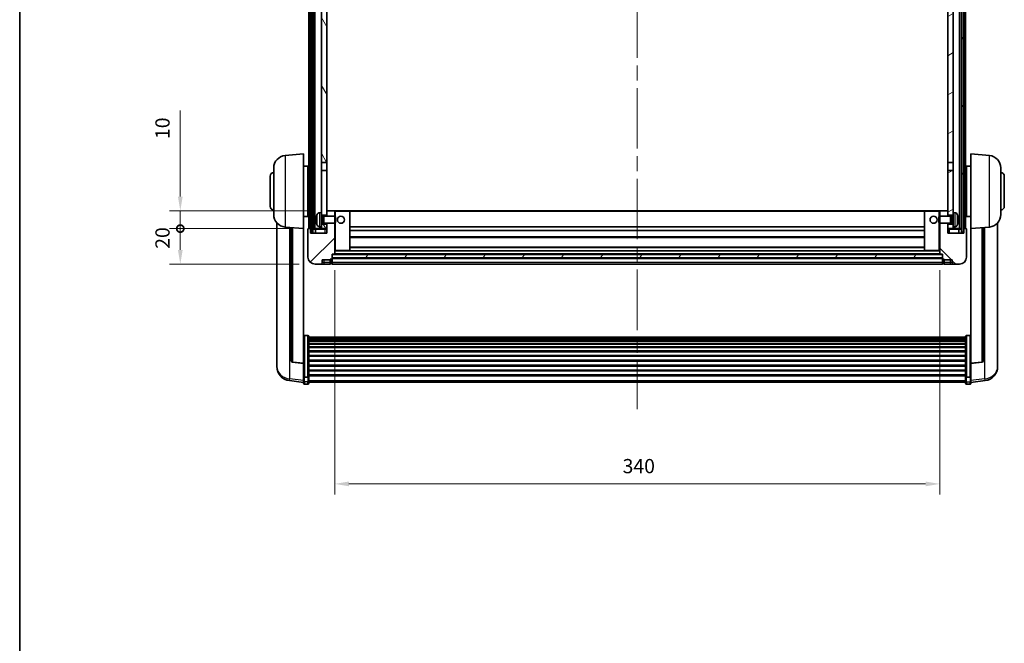
# Model space of a CAD drawing. Units: millimetres. Extents: x 87 to 12474, y 48 to 1734.
# Drawn here: x 2443 to 2996, y 1033 to 1383 of the extents above; entities that cross this region are included whole.
import ezdxf

# ---------------------------------------------------------------- set-up
doc = ezdxf.new("R2010")
doc.units = ezdxf.units.MM
doc.header["$LTSCALE"] = 6
doc.linetypes.add('CHAIN', pattern=[0.3543, 0.2362, -0.0295, 0.0591, -0.0295])
doc.layers.get('Defpoints').update_dxf_attribs({"lineweight": 25})
for name, color, linetype, lineweight in [('Border (ISO)', 7, 'Continuous', 35), ('Centerline (ISO)', 131, 'Continuous', 18), ('Dimension (ISO)', 7, 'Continuous', 18), ('Dimension (ISO) @ 1', 7, 'Continuous', 18), ('Hatch (ISO)', 1, 'Continuous', 18), ('Visible (ISO)', 7, 'Continuous', 35), ('Visible Narrow (ISO)', 7, 'Continuous', 25)]:
    doc.layers.add(name, color=color, linetype=linetype, lineweight=lineweight)
doc.styles.add('Note Text (TK)', font='txt')
doc.dimstyles.new('Default - Method 1b (TK)', dxfattribs={"dimscale": 6, "dimtxt": 2.5, "dimasz": 2.5, "dimexe": 1, "dimexo": 1.5, "dimgap": 1, "dimtad": 1, "dimtoh": 1, "dimrnd": 1e-08, "dimdsep": 46, "dimtxsty": 'Note Text (TK)', "dimcen": 0.09, "dimdle": 5, "dimclrd": 100, "dimclre": 100, "dimclrt": 7, "dimadec": 1, "dimazin": 1, "dimtfac": 1, "dimtmove": 0, "dimatfit": 3, "dimfxl": 1, "dimtolj": 1, "dimlwd": -1, "dimlwe": -1, "dimarcsym": 0})
pattern_1 = [(60, (2356, 2e-06), (-16.49778, 9.525), [])]

# ---------------------------------------------------------------- blocks, each defined once
blk = doc.blocks.new('図面枠 tk図枠')
at = {"layer": 'Border (ISO)'}
blk.add_line((14.5, 289), (14.5, 8), dxfattribs=at)
blk = doc.blocks.new('*D281')
at = {"layer": 'Defpoints', "color": 0}
for p in [(2619.99, 1251.66), (2959.99, 1251.66), (2959.99, 1122.46)]:
    blk.add_point(p, dxfattribs=at)
at = {"layer": 'Dimension (ISO)', "color": 100}
for p, q in [((2619.99, 1242.66), (2619.99, 1116.46)), ((2959.99, 1242.66), (2959.99, 1116.46)), ((2627.99, 1122.46), (2951.99, 1122.46))]:
    blk.add_line(p, q, dxfattribs=at)
for points in [[(2627.99, 1123.79), (2627.99, 1121.12), (2619.99, 1122.46)], [(2951.99, 1123.79), (2951.99, 1121.12), (2959.99, 1122.46)]]:
    blk.add_solid(points, dxfattribs=at)
at = {"layer": 'Dimension (ISO)', "color": 7, "insert": (2781.77, 1132.46), "char_height": 8, "attachment_point": 4, "style": 'Note Text (TK)'}
blk.add_mtext('\\A1;340', dxfattribs=at)
blk = doc.blocks.new('_DotSmall')
at = {"color": 0, "linetype": 'ByBlock', "const_width": 0.5}
blk.add_lwpolyline([(-0.0625, 0, 1), (0.0625, 0, 1)], format="xyb", close=True, dxfattribs=at)
blk = doc.blocks.new('*D270')
at = {"layer": 'Defpoints', "color": 0}
for p in [(2533.24, 1265.96), (2605.24, 1265.96), (2608.99, 1245.96)]:
    blk.add_point(p, dxfattribs=at)
at = {"layer": 'Dimension (ISO)', "color": 100}
for p, q in [((2596.24, 1265.96), (2527.24, 1265.96)), ((2533.24, 1253.96), (2533.24, 1265.96)), ((2599.99, 1245.96), (2527.24, 1245.96))]:
    blk.add_line(p, q, dxfattribs=at)
blk.add_solid([(2531.91, 1253.96), (2534.58, 1253.96), (2533.24, 1245.96)], dxfattribs=at)
at = {"layer": 'Dimension (ISO)', "color": 100, "xscale": 8, "yscale": 8, "zscale": 8, "rotation": 90}
blk.add_blockref('_DotSmall', (2533.24, 1265.96), dxfattribs=at)
at = {"layer": 'Dimension (ISO)', "color": 7, "insert": (2523.24, 1254.64), "char_height": 8, "attachment_point": 4, "rotation": 90, "style": 'Note Text (TK)'}
blk.add_mtext('\\A1;20', dxfattribs=at)
blk = doc.blocks.new('*D269')
at = {"layer": 'Defpoints', "color": 0}
for p in [(2533.24, 1275.96), (2614.59, 1275.96), (2605.24, 1265.96)]:
    blk.add_point(p, dxfattribs=at)
at = {"layer": 'Dimension (ISO)', "color": 100}
for p, q in [((2533.24, 1283.96), (2533.24, 1332.33)), ((2605.59, 1275.96), (2527.24, 1275.96)), ((2533.24, 1265.96), (2533.24, 1275.96)), ((2596.24, 1265.96), (2527.24, 1265.96)), ((2533.24, 1265.96), (2533.24, 1257.96))]:
    blk.add_line(p, q, dxfattribs=at)
blk.add_solid([(2531.91, 1283.96), (2534.58, 1283.96), (2533.24, 1275.96)], dxfattribs=at)
at = {"layer": 'Dimension (ISO)', "color": 100, "xscale": 8, "yscale": 8, "zscale": 8, "rotation": 90}
blk.add_blockref('_DotSmall', (2533.24, 1265.96), dxfattribs=at)
at = {"layer": 'Dimension (ISO)', "color": 7, "insert": (2523.24, 1316.33), "char_height": 8, "attachment_point": 4, "rotation": 90, "style": 'Note Text (TK)'}
blk.add_mtext('\\A1;10', dxfattribs=at)

msp = doc.modelspace()

# ---------------------------------------------------------------- hatches: boundary and pattern name
at = {"layer": 'Hatch (ISO)'}
h = msp.add_hatch(dxfattribs=at)
h.set_pattern_fill('ANSI31', color=256, scale=152.4, angle=14.999978, style=0)
h.set_pattern_definition(pattern_1)
h.paths.add_polyline_path([(2972.2435, 1583.4566), (2972.2435, 1263.9566), (2973.2435, 1263.9566), (2973.2435, 1583.4566)])
h.paths.add_polyline_path([(2606.7435, 1583.4566), (2606.7435, 1263.9566), (2607.7435, 1263.9566), (2607.7435, 1583.4566)])
h = msp.add_hatch(dxfattribs=at)
h.set_pattern_fill('ANSI31', color=256, scale=152.4, angle=75.000175, style=0)
h.set_pattern_definition([(120.0002, (2356, 2e-06), (-16.49775, -9.52505), [])])
h.paths.add_polyline_path([(2612.4935, 1268.4566), (2612.4935, 1266.9566), (2612.4935, 1265.9566), (2615.4935, 1265.9566), (2615.4935, 1268.4566)])
h.paths.add_polyline_path([(2612.4935, 1540.7066), (2615.4935, 1540.7066), (2615.4935, 1583.4566), (2612.4935, 1583.4566)])
h.paths.add_polyline_path([(2612.4935, 1274.9566), (2612.4935, 1273.4566), (2615.4935, 1273.4566), (2615.4935, 1275.8566), (2615.4935, 1298.7066), (2612.4935, 1298.7066)])
h.paths.add_polyline_path([(2612.4935, 1303.2066), (2615.4935, 1303.2066), (2615.4935, 1536.2066), (2612.4935, 1536.2066)])
h = msp.add_hatch(dxfattribs=at)
h.set_pattern_fill('ANSI31', color=256, scale=152.4, angle=-14.999978, style=0)
h.set_pattern_definition([(30, (2356, 2e-06), (-9.525, 16.49778), [])])
h.paths.add_polyline_path([(2967.4935, 1266.9566), (2967.4935, 1268.4566), (2964.4935, 1268.4566), (2964.4935, 1265.9566), (2967.4935, 1265.9566)])
h.paths.add_polyline_path([(2964.4935, 1540.7066), (2967.4935, 1540.7066), (2967.4935, 1583.4566), (2964.4935, 1583.4566)])
h.paths.add_polyline_path([(2967.4935, 1273.4566), (2967.4935, 1274.9566), (2967.4935, 1298.7066), (2964.4935, 1298.7066), (2964.4935, 1275.8566), (2964.4935, 1273.4566)])
h.paths.add_polyline_path([(2964.4935, 1303.2066), (2967.4935, 1303.2066), (2967.4935, 1536.2066), (2964.4935, 1536.2066)])
h = msp.add_hatch(dxfattribs=at)
h.set_pattern_fill('ANSI31', color=256, scale=152.4, style=0)
h.set_pattern_definition([(45, (2356, 2e-06), (-13.47038, 13.47038), [])])
edge = h.paths.add_edge_path()
edge.add_line((2608.9935, 1245.9566), (2611.9935, 1245.9566))
edge.add_ellipse((2611.9935, 1246.9566), major_axis=(0, -1), ratio=1, start_angle=0, end_angle=90)
edge.add_line((2612.9935, 1246.9566), (2612.9935, 1248.4566))
edge.add_line((2612.9935, 1248.4566), (2617.4935, 1248.4566))
edge.add_line((2617.4935, 1248.4566), (2617.4935, 1248.7566))
edge.add_line((2617.4935, 1248.7566), (2618.2435, 1248.7566))
edge.add_ellipse((2618.2435, 1249.0066), major_axis=(0, -0.25), ratio=1, start_angle=0, end_angle=90)
edge.add_line((2618.4935, 1249.0066), (2618.4935, 1249.4566))
edge.add_line((2618.4935, 1249.4566), (2618.4935, 1251.4566))
edge.add_line((2618.4935, 1251.4566), (2618.4935, 1251.5566))
edge.add_line((2618.4935, 1251.5566), (2619.8935, 1251.5566))
edge.add_ellipse((2619.8935, 1251.6566), major_axis=(0, -0.1), ratio=1, start_angle=0, end_angle=90)
edge.add_line((2619.9935, 1251.6566), (2619.9935, 1268.9566))
edge.add_line((2619.9935, 1268.9566), (2615.4935, 1268.9566))
edge.add_line((2615.4935, 1268.9566), (2615.4935, 1268.4566))
edge.add_line((2615.4935, 1268.4566), (2615.4935, 1265.9566))
edge.add_line((2615.4935, 1265.9566), (2615.4935, 1263.4566))
edge.add_line((2615.4935, 1263.4566), (2606.4935, 1263.4566))
edge.add_line((2606.4935, 1263.4566), (2606.4935, 1265.7066))
edge.add_ellipse((2606.2435, 1265.7066), major_axis=(0.25, 0), ratio=1, start_angle=0, end_angle=90)
edge.add_line((2606.2435, 1265.9566), (2605.2435, 1265.9566))
edge.add_ellipse((2605.2435, 1265.7066), major_axis=(0, 0.25), ratio=1, start_angle=0, end_angle=90)
edge.add_line((2604.9935, 1265.7066), (2604.9935, 1249.9566))
edge.add_ellipse((2608.9935, 1249.9566), major_axis=(-4, 0), ratio=1, start_angle=0, end_angle=90)
edge = h.paths.add_edge_path()
edge.add_ellipse((2619.8935, 1275.8566), major_axis=(0.1, 0), ratio=1, start_angle=0, end_angle=90)
edge.add_line((2619.8935, 1275.9566), (2615.5935, 1275.9566))
edge.add_ellipse((2615.5935, 1275.8566), major_axis=(0, 0.1), ratio=1, start_angle=0, end_angle=90)
edge.add_line((2615.4935, 1275.8566), (2615.4935, 1273.4566))
edge.add_line((2615.4935, 1273.4566), (2615.4935, 1272.9566))
edge.add_line((2615.4935, 1272.9566), (2619.9935, 1272.9566))
edge.add_line((2619.9935, 1272.9566), (2619.9935, 1275.8566))
h = msp.add_hatch(dxfattribs=at)
h.set_pattern_fill('ANSI31', color=256, scale=152.4, angle=90.00021, style=0)
h.set_pattern_definition([(135.0002, (2356, 2e-06), (-13.47033, -13.47043), [])])
edge = h.paths.add_edge_path()
edge.add_line((2967.9935, 1245.9566), (2970.9935, 1245.9566))
edge.add_ellipse((2970.9935, 1249.9566), major_axis=(0, -4), ratio=1, start_angle=0, end_angle=90)
edge.add_line((2974.9935, 1249.9566), (2974.9935, 1265.7066))
edge.add_ellipse((2974.7435, 1265.7066), major_axis=(0.25, 0), ratio=1, start_angle=0, end_angle=90)
edge.add_line((2974.7435, 1265.9566), (2973.7435, 1265.9566))
edge.add_ellipse((2973.7435, 1265.7066), major_axis=(0, 0.25), ratio=1, start_angle=0, end_angle=90)
edge.add_line((2973.4935, 1265.7066), (2973.4935, 1263.4566))
edge.add_line((2973.4935, 1263.4566), (2964.4935, 1263.4566))
edge.add_line((2964.4935, 1263.4566), (2964.4935, 1265.9566))
edge.add_line((2964.4935, 1265.9566), (2964.4935, 1268.4566))
edge.add_line((2964.4935, 1268.4566), (2964.4935, 1268.9566))
edge.add_line((2964.4935, 1268.9566), (2959.9935, 1268.9566))
edge.add_line((2959.9935, 1268.9566), (2959.9935, 1251.6566))
edge.add_ellipse((2960.0935, 1251.6566), major_axis=(-0.1, 0), ratio=1, start_angle=0, end_angle=90)
edge.add_line((2960.0935, 1251.5566), (2961.4935, 1251.5566))
edge.add_line((2961.4935, 1251.5566), (2961.4935, 1251.4566))
edge.add_line((2961.4935, 1251.4566), (2961.4935, 1249.4566))
edge.add_line((2961.4935, 1249.4566), (2961.4935, 1249.0066))
edge.add_ellipse((2961.7435, 1249.0066), major_axis=(-0.25, 0), ratio=1, start_angle=0, end_angle=90)
edge.add_line((2961.7435, 1248.7566), (2962.4935, 1248.7566))
edge.add_line((2962.4935, 1248.7566), (2962.4935, 1248.4566))
edge.add_line((2962.4935, 1248.4566), (2966.9935, 1248.4566))
edge.add_line((2966.9935, 1248.4566), (2966.9935, 1246.9566))
edge.add_ellipse((2967.9935, 1246.9566), major_axis=(-1, 0), ratio=1, start_angle=0, end_angle=90)
edge = h.paths.add_edge_path()
edge.add_ellipse((2960.0935, 1275.8566), major_axis=(0, 0.1), ratio=1, start_angle=0, end_angle=90)
edge.add_line((2959.9935, 1275.8566), (2959.9935, 1272.9566))
edge.add_line((2959.9935, 1272.9566), (2964.4935, 1272.9566))
edge.add_line((2964.4935, 1272.9566), (2964.4935, 1273.4566))
edge.add_line((2964.4935, 1273.4566), (2964.4935, 1275.8566))
edge.add_ellipse((2964.3935, 1275.8566), major_axis=(0.1, 0), ratio=1, start_angle=0, end_angle=90)
edge.add_line((2964.3935, 1275.9566), (2960.0935, 1275.9566))
h = msp.add_hatch(dxfattribs=at)
h.set_pattern_fill('ANSI31', color=256, scale=152.4, angle=14.999978, style=0)
h.set_pattern_definition(pattern_1)
h.paths.add_polyline_path([(2618.4935, 1251.4566), (2618.4935, 1249.4566), (2961.4935, 1249.4566), (2961.4935, 1251.4566)])

# ---------------------------------------------------------------- linework, layer by layer
at = {"layer": 'Centerline (ISO)', "linetype": 'CHAIN', "ltscale": 23.990969}
msp.add_line((2789.9935, 1599.9566), (2789.9935, 1164.5595), dxfattribs=at)
at = {"layer": 'Visible (ISO)'}
for p, q in [((2605.4935, 1265.9566), (2605.4935, 1583.4566)), ((2606.4935, 1265.9566), (2606.4935, 1583.4566)), ((2606.7435, 1583.4566), (2606.7435, 1263.9566)), ((2607.7435, 1263.9566), (2607.7435, 1583.4566)), ((2607.8435, 1265.9566), (2607.8435, 1583.4566)), ((2608.8435, 1265.9566), (2608.8435, 1583.4566)), ((2971.1435, 1265.9566), (2971.1435, 1583.4566)), ((2972.1435, 1265.9566), (2972.1435, 1583.4566)), ((2972.2435, 1583.4566), (2972.2435, 1263.9566)), ((2973.2435, 1263.9566), (2973.2435, 1583.4566)), ((2973.4935, 1265.9566), (2973.4935, 1583.4566)), ((2974.4935, 1265.9566), (2974.4935, 1583.4566)), ((2612.4935, 1536.2066), (2612.4935, 1303.2066)), ((2615.4935, 1303.2066), (2615.4935, 1536.2066)), ((2964.4935, 1536.2066), (2964.4935, 1303.2066)), ((2967.4935, 1303.2066), (2967.4935, 1536.2066)), ((2592.1334, 1307.0502), (2602.4935, 1307.9566)), ((2602.4935, 1307.9566), (2602.4935, 1265.9566)), ((2977.4935, 1265.9566), (2977.4935, 1307.9566)), ((2987.8536, 1307.0502), (2977.4935, 1307.9566)), ((2602.4935, 1301.1066), (2604.9935, 1301.1066)), ((2604.9935, 1272.8066), (2604.9935, 1301.1066)), ((2612.4935, 1303.2066), (2615.4935, 1303.2066)), ((2612.4935, 1298.7066), (2612.4935, 1303.2066)), ((2615.4935, 1303.2066), (2615.4935, 1298.7066)), ((2964.4935, 1303.2066), (2967.4935, 1303.2066)), ((2964.4935, 1298.7066), (2964.4935, 1303.2066)), ((2967.4935, 1303.2066), (2967.4935, 1298.7066)), ((2974.9935, 1301.1066), (2974.9935, 1272.8066)), ((2977.4935, 1301.1066), (2974.9935, 1301.1066)), ((2583.7435, 1278.4566), (2583.7435, 1295.4566)), ((2585.7435, 1273.8363), (2585.7435, 1300.0768)), ((2604.9935, 1299.4566), (2605.4935, 1299.4566)), ((2615.4935, 1298.7066), (2612.4935, 1298.7066)), ((2612.4935, 1298.7066), (2612.4935, 1274.9566)), ((2615.4935, 1273.4566), (2615.4935, 1298.7066)), ((2967.4935, 1298.7066), (2964.4935, 1298.7066)), ((2964.4935, 1298.7066), (2964.4935, 1273.4566)), ((2967.4935, 1274.9566), (2967.4935, 1298.7066)), ((2974.9935, 1299.4566), (2974.4935, 1299.4566)), ((2994.2435, 1300.0768), (2994.2435, 1273.8363)), ((2996.2435, 1295.4566), (2996.2435, 1278.4566)), ((2604.9935, 1294.4566), (2605.4935, 1294.4566)), ((2974.9935, 1294.4566), (2974.4935, 1294.4566)), ((2604.9935, 1279.4566), (2605.4935, 1279.4566)), ((2974.9935, 1279.4566), (2974.4935, 1279.4566)), ((2602.4935, 1272.8066), (2604.9935, 1272.8066)), ((2604.9935, 1274.4566), (2605.4935, 1274.4566)), ((2611.4346, 1274.8639), (2612.4935, 1274.9566)), ((2612.4935, 1266.9566), (2612.4935, 1274.9566)), ((2612.4935, 1273.4566), (2615.4935, 1273.4566)), ((2612.4935, 1272.7418), (2613.4641, 1272.7418)), ((2613.4641, 1272.7418), (2613.8935, 1272.9566)), ((2613.4641, 1269.1713), (2613.4641, 1272.7418)), ((2613.8935, 1268.9566), (2613.8935, 1272.9566)), ((2613.8935, 1272.9566), (2620.064, 1272.9566)), ((2615.5935, 1275.9566), (2615.4935, 1275.9566)), ((2615.4935, 1275.8566), (2615.4935, 1272.9566)), ((2619.8935, 1275.9566), (2615.5935, 1275.9566)), ((2620.4935, 1275.9566), (2619.8935, 1275.9566)), ((2619.9935, 1272.9566), (2619.9935, 1275.8566)), ((2620.064, 1268.9566), (2620.064, 1272.9566)), ((2620.4935, 1272.5272), (2620.064, 1272.9566)), ((2628.3935, 1275.9566), (2620.4935, 1275.9566)), ((2620.4935, 1272.5272), (2620.4935, 1269.386)), ((2951.5935, 1275.9566), (2628.3935, 1275.9566)), ((2628.4935, 1253.6566), (2628.4935, 1275.8566)), ((2951.4935, 1275.8566), (2951.4935, 1253.6566)), ((2959.4935, 1275.9566), (2951.5935, 1275.9566)), ((2960.0935, 1275.9566), (2959.4935, 1275.9566)), ((2959.4935, 1272.5272), (2959.923, 1272.9566)), ((2959.4935, 1269.386), (2959.4935, 1272.5272)), ((2959.923, 1272.9566), (2959.923, 1268.9566)), ((2966.0935, 1272.9566), (2959.923, 1272.9566)), ((2959.9935, 1275.8566), (2959.9935, 1272.9566)), ((2964.3935, 1275.9566), (2960.0935, 1275.9566)), ((2964.4935, 1275.9566), (2964.3935, 1275.9566)), ((2964.4935, 1272.9566), (2964.4935, 1275.8566)), ((2964.4935, 1273.4566), (2967.4935, 1273.4566)), ((2966.0935, 1272.9566), (2966.0935, 1268.9566)), ((2966.5229, 1272.7418), (2966.0935, 1272.9566)), ((2966.5229, 1272.7418), (2966.5229, 1269.1713)), ((2967.4935, 1272.7418), (2966.5229, 1272.7418)), ((2967.4935, 1274.9566), (2967.4935, 1266.9566)), ((2968.5524, 1274.8639), (2967.4935, 1274.9566)), ((2974.9935, 1274.4566), (2974.4935, 1274.4566)), ((2977.4935, 1272.8066), (2974.9935, 1272.8066)), ((2587.4935, 1269.2063), (2587.4935, 1191.2588)), ((2609.7795, 1271.2389), (2609.7795, 1270.6743)), ((2611.4346, 1267.0492), (2612.4935, 1266.9566)), ((2612.4935, 1269.1713), (2613.4641, 1269.1713)), ((2615.4935, 1268.4566), (2612.4935, 1268.4566)), ((2612.4935, 1266.9566), (2612.4935, 1265.9566)), ((2613.4641, 1269.1713), (2613.8935, 1268.9566)), ((2613.8935, 1268.9566), (2620.064, 1268.9566)), ((2615.4935, 1268.9566), (2615.4935, 1263.4566)), ((2615.4935, 1265.9566), (2615.4935, 1268.4566)), ((2619.9935, 1251.6566), (2619.9935, 1268.9566)), ((2620.4935, 1269.386), (2620.064, 1268.9566)), ((2951.4935, 1266.9566), (2628.4935, 1266.9566)), ((2959.4935, 1269.386), (2959.923, 1268.9566)), ((2966.0935, 1268.9566), (2959.923, 1268.9566)), ((2959.9935, 1268.9566), (2959.9935, 1251.6566)), ((2964.4935, 1263.4566), (2964.4935, 1268.9566)), ((2967.4935, 1268.4566), (2964.4935, 1268.4566)), ((2964.4935, 1268.4566), (2964.4935, 1265.9566)), ((2966.5229, 1269.1713), (2966.0935, 1268.9566)), ((2967.4935, 1269.1713), (2966.5229, 1269.1713)), ((2968.5524, 1267.0492), (2967.4935, 1266.9566)), ((2967.4935, 1265.9566), (2967.4935, 1266.9566)), ((2970.2075, 1270.6743), (2970.2075, 1271.2389)), ((2992.4935, 1191.2588), (2992.4935, 1269.2063)), ((2592.1334, 1266.863), (2602.4935, 1265.9566)), ((2595.4935, 1266.569), (2595.4935, 1191.8324)), ((2602.4935, 1190.2417), (2602.4935, 1265.9566)), ((2604.9935, 1265.7066), (2604.9935, 1249.9566)), ((2606.2435, 1265.9566), (2605.2435, 1265.9566)), ((2606.4935, 1265.9566), (2606.2435, 1265.9566)), ((2606.4935, 1265.9566), (2606.7435, 1265.9566)), ((2606.4935, 1263.4566), (2606.4935, 1265.7066)), ((2615.4935, 1263.4566), (2606.4935, 1263.4566)), ((2606.7435, 1263.9566), (2607.7435, 1263.9566)), ((2607.7435, 1265.9566), (2607.8435, 1265.9566)), ((2607.8435, 1265.9566), (2608.8435, 1265.9566)), ((2608.8435, 1265.9566), (2612.4935, 1265.9566)), ((2609.2435, 1265.7066), (2609.2435, 1263.4566)), ((2612.4935, 1265.9566), (2615.4935, 1265.9566)), ((2951.4935, 1264.9566), (2628.4935, 1264.9566)), ((2964.4935, 1265.9566), (2967.4935, 1265.9566)), ((2973.4935, 1263.4566), (2964.4935, 1263.4566)), ((2967.4935, 1265.9566), (2971.1435, 1265.9566)), ((2970.7435, 1263.4566), (2970.7435, 1265.7066)), ((2971.1435, 1265.9566), (2972.1435, 1265.9566)), ((2972.1435, 1265.9566), (2972.2435, 1265.9566)), ((2972.2435, 1263.9566), (2973.2435, 1263.9566)), ((2973.2435, 1265.9566), (2973.4935, 1265.9566)), ((2973.7435, 1265.9566), (2973.4935, 1265.9566)), ((2973.4935, 1265.7066), (2973.4935, 1263.4566)), ((2974.7435, 1265.9566), (2973.7435, 1265.9566)), ((2974.9935, 1249.9566), (2974.9935, 1265.7066)), ((2987.8536, 1266.863), (2977.4935, 1265.9566)), ((2977.4935, 1265.9566), (2977.4935, 1190.2417)), ((2984.4935, 1191.8324), (2984.4935, 1266.569)), ((2951.4935, 1260.9566), (2628.4935, 1260.9566)), ((2618.4935, 1249.0066), (2618.4935, 1251.5566)), ((2618.4935, 1251.5566), (2619.8935, 1251.5566)), ((2618.4935, 1251.4566), (2618.4935, 1249.4566)), ((2961.4935, 1251.4566), (2618.4935, 1251.4566)), ((2960.0935, 1251.5566), (2619.8935, 1251.5566)), ((2619.9935, 1253.5566), (2620.4935, 1253.5566)), ((2620.4935, 1253.5566), (2628.3935, 1253.5566)), ((2951.5935, 1253.5566), (2628.3935, 1253.5566)), ((2951.4935, 1255.5566), (2628.4935, 1255.5566)), ((2951.5935, 1253.5566), (2959.4935, 1253.5566)), ((2959.4935, 1253.5566), (2959.9935, 1253.5566)), ((2960.0935, 1251.5566), (2961.4935, 1251.5566)), ((2961.4935, 1251.5566), (2961.4935, 1249.0066)), ((2961.4935, 1249.4566), (2961.4935, 1251.4566)), ((2608.9935, 1245.9566), (2611.9935, 1245.9566)), ((2611.9935, 1245.9566), (2613.9935, 1245.9566)), ((2612.9935, 1246.9566), (2612.9935, 1248.4566)), ((2612.9935, 1248.4566), (2617.4935, 1248.4566)), ((2613.9935, 1245.9566), (2617.4935, 1245.9566)), ((2617.4935, 1248.4566), (2617.4935, 1248.7566)), ((2617.4935, 1248.7566), (2618.2435, 1248.7566)), ((2617.4935, 1246.9566), (2617.4935, 1248.4566)), ((2617.4935, 1246.9566), (2617.4935, 1245.9566)), ((2618.2435, 1246.2566), (2617.4935, 1246.2566)), ((2618.4935, 1249.4566), (2961.4935, 1249.4566)), ((2961.4935, 1249.3566), (2618.4935, 1249.3566)), ((2618.4935, 1249.0066), (2618.4935, 1246.9566)), ((2618.4935, 1245.9566), (2618.4935, 1246.9566)), ((2961.4935, 1245.9566), (2618.4935, 1245.9566)), ((2961.4935, 1246.9566), (2961.4935, 1249.0066)), ((2961.4935, 1246.9566), (2961.4935, 1245.9566)), ((2961.7435, 1248.7566), (2962.4935, 1248.7566)), ((2961.7435, 1246.2566), (2962.4935, 1246.2566)), ((2962.4935, 1248.7566), (2962.4935, 1248.4566)), ((2962.4935, 1248.4566), (2966.9935, 1248.4566)), ((2962.4935, 1248.4566), (2962.4935, 1246.9566)), ((2962.4935, 1245.9566), (2962.4935, 1246.9566)), ((2962.4935, 1245.9566), (2965.9935, 1245.9566)), ((2965.9935, 1245.9566), (2967.9935, 1245.9566)), ((2966.9935, 1248.4566), (2966.9935, 1246.9566)), ((2967.9935, 1245.9566), (2970.9935, 1245.9566)), ((2604.9935, 1205.8204), (2602.9935, 1205.8204)), ((2605.4935, 1205.3017), (2605.4935, 1182.7851)), ((2605.4935, 1204.9532), (2974.4935, 1204.9532)), ((2605.4935, 1204.6816), (2974.4935, 1204.6816)), ((2605.4935, 1204.2305), (2974.4935, 1204.2305)), ((2605.4935, 1203.9202), (2974.4935, 1203.9202)), ((2605.4935, 1203.0503), (2974.4935, 1203.0503)), ((2605.4935, 1202.7039), (2974.4935, 1202.7039)), ((2605.4935, 1201.4486), (2974.4935, 1201.4486)), ((2605.4935, 1201.0695), (2974.4935, 1201.0695)), ((2974.4935, 1182.7851), (2974.4935, 1205.3017)), ((2974.9935, 1205.8204), (2976.9935, 1205.8204)), ((2605.4935, 1199.474), (2974.4935, 1199.474)), ((2605.4935, 1199.0668), (2974.4935, 1199.0668)), ((2605.4935, 1197.1866), (2974.4935, 1197.1866)), ((2605.4935, 1196.7566), (2974.4935, 1196.7566)), ((2587.4935, 1189.4739), (2587.4935, 1190.2323)), ((2587.4935, 1189.4739), (2587.4935, 1188.4378)), ((2602.4935, 1190.1156), (2596.376, 1190.8394)), ((2602.4935, 1190.2417), (2602.4935, 1190.1156)), ((2602.4935, 1190.1156), (2602.4935, 1183.5217)), ((2605.4935, 1194.6557), (2974.4935, 1194.6557)), ((2605.4935, 1194.2091), (2974.4935, 1194.2091)), ((2605.4935, 1191.9584), (2974.4935, 1191.9584)), ((2605.4935, 1191.5016), (2974.4935, 1191.5016)), ((2977.4935, 1190.1156), (2983.611, 1190.8394)), ((2977.4935, 1190.1156), (2977.4935, 1190.2417)), ((2977.4935, 1183.5217), (2977.4935, 1190.1156)), ((2992.4935, 1190.2323), (2992.4935, 1189.4739)), ((2992.4935, 1188.4378), (2992.4935, 1189.4739)), ((2605.4935, 1189.1766), (2974.4935, 1189.1766)), ((2605.4935, 1188.7166), (2974.4935, 1188.7166)), ((2605.4935, 1186.3915), (2974.4935, 1186.3915)), ((2605.4935, 1185.9347), (2974.4935, 1185.9347)), ((2602.4935, 1179.5443), (2594.5441, 1180.4943)), ((2602.4935, 1182.7851), (2602.4935, 1183.5217)), ((2602.4935, 1182.7851), (2602.4935, 1180.1983)), ((2602.4935, 1179.0595), (2602.4935, 1180.1983)), ((2604.9935, 1182.4377), (2602.9935, 1182.4377)), ((2604.9935, 1178.5595), (2602.9935, 1178.5595)), ((2605.4935, 1183.6841), (2974.4935, 1183.6841)), ((2605.4935, 1183.2547), (2974.4935, 1183.2547)), ((2605.4935, 1180.1983), (2605.4935, 1182.7851)), ((2605.4935, 1180.1983), (2605.4935, 1179.0595)), ((2605.4935, 1179.5595), (2974.4935, 1179.5595)), ((2974.4935, 1182.7851), (2974.4935, 1180.1983)), ((2974.4935, 1179.0595), (2974.4935, 1180.1983)), ((2974.9935, 1182.4377), (2976.9935, 1182.4377)), ((2974.9935, 1178.5595), (2976.9935, 1178.5595)), ((2977.4935, 1183.5217), (2977.4935, 1182.7851)), ((2977.4935, 1180.1983), (2977.4935, 1182.7851)), ((2977.4935, 1179.5443), (2985.4428, 1180.4943)), ((2977.4935, 1180.1983), (2977.4935, 1179.0595))]:
    msp.add_line(p, q, dxfattribs=at)
for centre in [(2623.4935, 1270.9566), (2956.4935, 1270.9566)]:
    msp.add_circle(centre, 2, dxfattribs=at)
for centre, radius, start, end in [((2592.7435, 1300.0768), 7, 95, 180), ((2987.2435, 1300.0768), 7, 0, 85), ((2585.7435, 1295.4566), 2, 90, 180), ((2994.2435, 1295.4566), 2, 0, 90), ((2585.7435, 1278.4566), 2, 180, 270), ((2994.2435, 1278.4566), 2, 270, 0), ((2592.7435, 1273.8363), 7, 180, 265), ((2609.9041, 1273.1412), 0.1246, 159.960393, 178.185174), ((2615.8935, 1270.9566), 6.5, 151.827266, 159.960393), ((2611.574, 1273.27), 1.6, 95, 151.827266), ((2615.5935, 1275.8566), 0.1, 90, 180), ((2619.8935, 1275.8566), 0.1, 0, 90), ((2628.3935, 1275.8566), 0.1, 0, 90), ((2951.5935, 1275.8566), 0.1, 90, 180), ((2960.0935, 1275.8566), 0.1, 90, 180), ((2964.3935, 1275.8566), 0.1, 0, 90), ((2968.413, 1273.27), 1.6, 28.172734, 85), ((2964.0935, 1270.9566), 6.5, 20.039607, 28.172734), ((2970.0829, 1273.1412), 0.1246, 1.814826, 20.039607), ((2987.2435, 1273.8363), 7, 275, 0), ((2609.9041, 1268.7719), 0.1246, 181.814826, 200.039607), ((2615.8935, 1270.9566), 6.5, 200.039607, 208.172734), ((2611.574, 1268.6431), 1.6, 208.172734, 265), ((2968.413, 1268.6431), 1.6, 275, 331.827266), ((2964.0935, 1270.9566), 6.5, 331.827266, 339.960393), ((2970.0829, 1268.7719), 0.1246, 339.960393, 358.185174), ((2605.2435, 1265.7066), 0.25, 90, 180), ((2606.2435, 1265.7066), 0.25, 0, 90), ((2608.9935, 1265.7066), 0.25, 0, 90), ((2970.9935, 1265.7066), 0.25, 90, 180), ((2973.7435, 1265.7066), 0.25, 90, 180), ((2974.7435, 1265.7066), 0.25, 0, 90), ((2619.8935, 1251.6566), 0.1, 270, 0), ((2628.3935, 1253.6566), 0.1, 270, 0), ((2951.5935, 1253.6566), 0.1, 180, 270), ((2960.0935, 1251.6566), 0.1, 180, 270), ((2608.9935, 1249.9566), 4, 180, 270), ((2611.9935, 1246.9566), 1, 270, 0), ((2618.2435, 1249.0066), 0.25, 270, 0), ((2618.2435, 1246.5066), 0.25, 270, 0), ((2961.7435, 1249.0066), 0.25, 180, 270), ((2961.7435, 1246.5066), 0.25, 180, 270), ((2967.9935, 1246.9566), 1, 180, 270), ((2970.9935, 1249.9566), 4, 270, 0), ((2596.4935, 1191.8324), 1, 180, 263.253093), ((2983.4935, 1191.8324), 1, 276.746907, 0), ((2595.4935, 1188.4378), 8, 180, 263.184806), ((2984.4935, 1188.4378), 8, 276.815194, 0), ((2602.9935, 1179.0595), 0.5, 180, 270), ((2604.9935, 1179.0595), 0.5, 270, 0), ((2974.9935, 1179.0595), 0.5, 180, 270), ((2976.9935, 1179.0595), 0.5, 270, 0)]:
    msp.add_arc(centre, radius, start, end, dxfattribs=at)
for centre, major_axis, ratio, start_param, end_param in [((2615.8813, 1270.9494), (-3.2829, 5.6083), 0.99488747, 0.69485901, 0.93384331), ((2964.1057, 1270.9494), (-3.2829, -5.6083), 0.99488747, 2.20774935, 2.44673364), ((2615.8813, 1270.817), (-6.4737, 0.5671), 0.05101764, 0.10959827, 0.34858257), ((2615.8813, 1271.0962), (-6.4737, -0.5671), 0.05101764, 5.93460274, 6.17358703), ((2615.8813, 1270.9637), (3.2829, 5.6083), 0.99488747, 2.20774935, 2.44673364), ((2964.1057, 1270.817), (6.4737, 0.5671), 0.05101764, 5.93460274, 6.17358703), ((2964.1057, 1271.0962), (6.4737, -0.5671), 0.05101764, 0.10959827, 0.34858257), ((2964.1057, 1270.9637), (3.2829, -5.6083), 0.99488747, 0.69485901, 0.93384331)]:
    msp.add_ellipse(centre, major_axis=major_axis, ratio=ratio, start_param=start_param, end_param=end_param, dxfattribs=at)
for points, knots in [([(2609.4432, 1271.3445), (2609.4389, 1271.3471), (2609.4352, 1271.3579), (2609.4306, 1271.3961), (2609.4296, 1271.4236), (2609.4303, 1271.4855), (2609.4319, 1271.524), (2609.4371, 1271.5961), (2609.44, 1271.6281), (2609.4432, 1271.6593)], [0, 0, 0, 0, 0.0125039067, 0.0125039067, 0.0250078135, 0.0250078135, 0.0375277995, 0.0375277995, 0.0466766392, 0.0466766392, 0.0466766392, 0.0466766392]), ([(2609.4432, 1270.2539), (2609.4389, 1270.2952), (2609.4352, 1270.339), (2609.4306, 1270.4187), (2609.4296, 1270.4546), (2609.4303, 1270.5106), (2609.4319, 1270.5343), (2609.4371, 1270.5603), (2609.44, 1270.5667), (2609.4432, 1270.5686)], [0, 0, 0, 0, 0.0124997785, 0.0124997785, 0.0249995571, 0.0249995571, 0.0375236714, 0.0375236714, 0.0466766062, 0.0466766062, 0.0466766062, 0.0466766062]), ([(2970.5437, 1271.6593), (2970.5481, 1271.6179), (2970.5518, 1271.5742), (2970.5564, 1271.4945), (2970.5574, 1271.4586), (2970.5567, 1271.4026), (2970.555, 1271.3789), (2970.5499, 1271.3529), (2970.547, 1271.3464), (2970.5437, 1271.3445)], [0, 0, 0, 0, 0.0124997785, 0.0124997785, 0.0249995571, 0.0249995571, 0.0375236714, 0.0375236714, 0.0466766062, 0.0466766062, 0.0466766062, 0.0466766062]), ([(2970.5437, 1270.5686), (2970.5481, 1270.5661), (2970.5518, 1270.5553), (2970.5564, 1270.517), (2970.5574, 1270.4896), (2970.5567, 1270.4277), (2970.555, 1270.3891), (2970.5499, 1270.3171), (2970.547, 1270.2851), (2970.5437, 1270.2539)], [0, 0, 0, 0, 0.0125039067, 0.0125039067, 0.0250078135, 0.0250078135, 0.0375277995, 0.0375277995, 0.0466766392, 0.0466766392, 0.0466766392, 0.0466766392]), ([(2602.4935, 1205.3017), (2602.4935, 1205.3028), (2602.4935, 1205.3039), (2602.4937, 1205.3425), (2602.4979, 1205.38), (2602.5139, 1205.4531), (2602.5256, 1205.4887), (2602.5685, 1205.5831), (2602.607, 1205.6379), (2602.7009, 1205.7273), (2602.7544, 1205.762), (2602.8706, 1205.8085), (2602.9316, 1205.8204), (2602.9935, 1205.8204)], [-0.0809227639, -0.0809227639, -0.0809227639, -0.0809227639, -0.0805886357, -0.0805886357, -0.0691479127, -0.0691479127, -0.0577655589, -0.0577655589, -0.0376220805, -0.0376220805, -0.0185556094, -0.0185556094, 0, 0, 0, 0]), ([(2604.9935, 1205.8204), (2605.0553, 1205.8204), (2605.1164, 1205.8085), (2605.2326, 1205.762), (2605.286, 1205.7273), (2605.3799, 1205.6379), (2605.4185, 1205.5831), (2605.4613, 1205.4887), (2605.4731, 1205.4531), (2605.4891, 1205.38), (2605.4932, 1205.3425), (2605.4935, 1205.3039), (2605.4935, 1205.3028), (2605.4935, 1205.3017)], [-0.0807455701, -0.0807455701, -0.0807455701, -0.0807455701, -0.0621538264, -0.0621538264, -0.0430502261, -0.0430502261, -0.0228675214, -0.0228675214, -0.011463002, -0.011463002, 0, 0, 0.0003347789, 0.0003347789, 0.0003347789, 0.0003347789]), ([(2974.4935, 1205.3017), (2974.4935, 1205.3028), (2974.4935, 1205.3039), (2974.4937, 1205.3425), (2974.4979, 1205.38), (2974.5139, 1205.4531), (2974.5256, 1205.4887), (2974.5685, 1205.5831), (2974.607, 1205.6379), (2974.7009, 1205.7273), (2974.7544, 1205.762), (2974.8706, 1205.8085), (2974.9316, 1205.8204), (2974.9935, 1205.8204)], [-0.0809227639, -0.0809227639, -0.0809227639, -0.0809227639, -0.0805886357, -0.0805886357, -0.0691479127, -0.0691479127, -0.0577655589, -0.0577655589, -0.0376220805, -0.0376220805, -0.0185556094, -0.0185556094, 0, 0, 0, 0]), ([(2977.4935, 1205.3017), (2977.4935, 1205.3028), (2977.4935, 1205.3039), (2977.4932, 1205.3425), (2977.4891, 1205.38), (2977.4731, 1205.4531), (2977.4613, 1205.4887), (2977.4185, 1205.5831), (2977.3799, 1205.6379), (2977.286, 1205.7273), (2977.2326, 1205.762), (2977.1164, 1205.8085), (2977.0553, 1205.8204), (2976.9935, 1205.8204)], [-0.0003347789, -0.0003347789, -0.0003347789, -0.0003347789, 0, 0, 0.011463002, 0.011463002, 0.0228675214, 0.0228675214, 0.0430502261, 0.0430502261, 0.0621538264, 0.0621538264, 0.0807455701, 0.0807455701, 0.0807455701, 0.0807455701]), ([(2587.4935, 1191.2588), (2587.4935, 1191.1818), (2587.4938, 1191.1064), (2587.4969, 1190.621), (2587.5031, 1190.2746), (2587.5031, 1189.7774), (2587.4969, 1189.5914), (2587.4938, 1189.494), (2587.4935, 1189.4823), (2587.4935, 1189.4739)], [4.535339596, 4.535339596, 4.535339596, 4.535339596, 4.561894963, 4.561894963, 4.711051305, 4.711051305, 4.860207647, 4.860207647, 4.886763014, 4.886763014, 4.886763014, 4.886763014]), ([(2587.4935, 1190.2323), (2587.4935, 1190.2866), (2587.4938, 1190.3435), (2587.495, 1190.4966), (2587.496, 1190.5967), (2587.4971, 1190.7018)], [4.5353395957, 4.5353395957, 4.5353395957, 4.5353395957, 4.5618949629, 4.5618949629, 4.6038245845, 4.6038245845, 4.6038245845, 4.6038245845]), ([(2992.4935, 1189.4739), (2992.4935, 1189.4823), (2992.4932, 1189.494), (2992.4901, 1189.5914), (2992.4838, 1189.7774), (2992.4838, 1190.2746), (2992.4901, 1190.621), (2992.4932, 1191.1064), (2992.4935, 1191.1818), (2992.4935, 1191.2588)], [4.535339596, 4.535339596, 4.535339596, 4.535339596, 4.561894963, 4.561894963, 4.711051305, 4.711051305, 4.860207647, 4.860207647, 4.886763014, 4.886763014, 4.886763014, 4.886763014]), ([(2992.4899, 1190.7018), (2992.491, 1190.5967), (2992.492, 1190.4966), (2992.4932, 1190.3435), (2992.4935, 1190.2866), (2992.4935, 1190.2323)], [4.818278025, 4.818278025, 4.818278025, 4.818278025, 4.8602076466, 4.8602076466, 4.8867630138, 4.8867630138, 4.8867630138, 4.8867630138]), ([(2602.4935, 1182.7851), (2602.4935, 1182.7843), (2602.4935, 1182.7836), (2602.4937, 1182.7578), (2602.4979, 1182.7328), (2602.5139, 1182.6839), (2602.5256, 1182.6601), (2602.5685, 1182.5969), (2602.607, 1182.5602), (2602.7009, 1182.5002), (2602.7544, 1182.4769), (2602.8706, 1182.4457), (2602.9316, 1182.4377), (2602.9935, 1182.4377)], [-0.0003347789, -0.0003347789, -0.0003347789, -0.0003347789, 0, 0, 0.011463002, 0.011463002, 0.0228675214, 0.0228675214, 0.0430502261, 0.0430502261, 0.0621538264, 0.0621538264, 0.0807455701, 0.0807455701, 0.0807455701, 0.0807455701]), ([(2605.4935, 1182.7851), (2605.4935, 1182.7843), (2605.4935, 1182.7836), (2605.4932, 1182.7578), (2605.4891, 1182.7328), (2605.4731, 1182.6839), (2605.4613, 1182.6601), (2605.4185, 1182.5969), (2605.3799, 1182.5602), (2605.286, 1182.5002), (2605.2326, 1182.4769), (2605.1164, 1182.4457), (2605.0553, 1182.4377), (2604.9935, 1182.4377)], [-0.0809227639, -0.0809227639, -0.0809227639, -0.0809227639, -0.0805886357, -0.0805886357, -0.0691479127, -0.0691479127, -0.0577655589, -0.0577655589, -0.0376220805, -0.0376220805, -0.0185556094, -0.0185556094, 0, 0, 0, 0]), ([(2974.9935, 1182.4377), (2974.9316, 1182.4377), (2974.8706, 1182.4457), (2974.7544, 1182.4769), (2974.7009, 1182.5002), (2974.607, 1182.5602), (2974.5685, 1182.5969), (2974.5256, 1182.6601), (2974.5139, 1182.6839), (2974.4979, 1182.7328), (2974.4937, 1182.7578), (2974.4935, 1182.7836), (2974.4935, 1182.7843), (2974.4935, 1182.7851)], [-0.0807455701, -0.0807455701, -0.0807455701, -0.0807455701, -0.0621538264, -0.0621538264, -0.0430502261, -0.0430502261, -0.0228675214, -0.0228675214, -0.011463002, -0.011463002, 0, 0, 0.0003347789, 0.0003347789, 0.0003347789, 0.0003347789]), ([(2977.4935, 1182.7851), (2977.4935, 1182.7843), (2977.4935, 1182.7836), (2977.4932, 1182.7578), (2977.4891, 1182.7328), (2977.4731, 1182.6839), (2977.4613, 1182.6601), (2977.4185, 1182.5969), (2977.3799, 1182.5602), (2977.286, 1182.5002), (2977.2326, 1182.4769), (2977.1164, 1182.4457), (2977.0553, 1182.4377), (2976.9935, 1182.4377)], [-0.0809227639, -0.0809227639, -0.0809227639, -0.0809227639, -0.0805886357, -0.0805886357, -0.0691479127, -0.0691479127, -0.0577655589, -0.0577655589, -0.0376220805, -0.0376220805, -0.0185556094, -0.0185556094, 0, 0, 0, 0])]:
    msp.add_open_spline(points, degree=3, knots=knots, dxfattribs=at)
at = {"layer": 'Visible Narrow (ISO)'}
for p, q in [((2592.1334, 1307.0502), (2592.1334, 1266.863)), ((2987.8536, 1266.863), (2987.8536, 1307.0502)), ((2609.787, 1273.1839), (2609.787, 1273.1662)), ((2610.1636, 1267.8877), (2610.1636, 1274.0254)), ((2611.4346, 1274.8639), (2611.4346, 1267.0492)), ((2619.9935, 1275.8566), (2620.4935, 1275.8566)), ((2620.4935, 1275.9566), (2620.4935, 1275.8566)), ((2620.4935, 1275.8566), (2628.3935, 1275.8566)), ((2620.4935, 1272.5272), (2620.4935, 1275.8566)), ((2628.3935, 1275.8566), (2628.3935, 1275.9566)), ((2628.3935, 1275.8566), (2628.4935, 1275.8566)), ((2628.3935, 1275.8566), (2628.3935, 1253.6566)), ((2951.4935, 1275.6566), (2628.4935, 1275.6566)), ((2951.5935, 1275.8566), (2951.4935, 1275.8566)), ((2951.5935, 1275.9566), (2951.5935, 1275.8566)), ((2951.5935, 1253.6566), (2951.5935, 1275.8566)), ((2951.5935, 1275.8566), (2959.4935, 1275.8566)), ((2959.4935, 1275.9566), (2959.4935, 1275.8566)), ((2959.4935, 1275.8566), (2959.4935, 1272.5272)), ((2959.4935, 1275.8566), (2959.9935, 1275.8566)), ((2968.5524, 1267.0492), (2968.5524, 1274.8639)), ((2969.8234, 1274.0254), (2969.8234, 1267.8877)), ((2970.2, 1273.1662), (2970.2, 1273.1839)), ((2609.787, 1271.2372), (2609.787, 1270.676)), ((2609.787, 1268.747), (2609.787, 1268.7292)), ((2620.4935, 1253.6566), (2620.4935, 1269.386)), ((2959.4935, 1269.386), (2959.4935, 1253.6566)), ((2970.2, 1270.676), (2970.2, 1271.2372)), ((2970.2, 1268.7292), (2970.2, 1268.747)), ((2594.7962, 1181.536), (2594.7962, 1266.63)), ((2596.4063, 1190.9618), (2596.4063, 1266.4891)), ((2606.4935, 1265.7066), (2606.7435, 1265.7066)), ((2607.7435, 1265.7066), (2609.2435, 1265.7066)), ((2609.2435, 1265.7066), (2614.4935, 1265.7066)), ((2614.4935, 1265.7066), (2614.4935, 1265.9566)), ((2614.4935, 1265.7066), (2615.4935, 1265.7066)), ((2614.4935, 1265.7066), (2614.4935, 1263.4566)), ((2964.4935, 1265.7066), (2965.4935, 1265.7066)), ((2965.4935, 1265.7066), (2965.4935, 1265.9566)), ((2965.4935, 1265.7066), (2970.7435, 1265.7066)), ((2965.4935, 1263.4566), (2965.4935, 1265.7066)), ((2970.7435, 1265.7066), (2972.2435, 1265.7066)), ((2973.2435, 1265.7066), (2973.4935, 1265.7066)), ((2983.5806, 1266.4891), (2983.5806, 1190.9618)), ((2985.1907, 1266.63), (2985.1907, 1181.536)), ((2951.4935, 1261.2566), (2628.4935, 1261.2566)), ((2620.4935, 1253.6566), (2619.9935, 1253.6566)), ((2959.9935, 1253.2566), (2619.9935, 1253.2566)), ((2959.9935, 1251.8566), (2619.9935, 1251.8566)), ((2620.4935, 1253.6566), (2620.4935, 1253.5566)), ((2628.3935, 1253.6566), (2620.4935, 1253.6566)), ((2628.3935, 1253.6566), (2628.4935, 1253.6566)), ((2628.3935, 1253.5566), (2628.3935, 1253.6566)), ((2951.4935, 1255.2566), (2628.4935, 1255.2566)), ((2951.4935, 1253.6566), (2951.5935, 1253.6566)), ((2951.5935, 1253.6566), (2951.5935, 1253.5566)), ((2959.4935, 1253.6566), (2951.5935, 1253.6566)), ((2959.4935, 1253.5566), (2959.4935, 1253.6566)), ((2959.9935, 1253.6566), (2959.4935, 1253.6566)), ((2613.9935, 1246.9566), (2612.9935, 1246.9566)), ((2613.9935, 1246.9566), (2613.9935, 1248.4566)), ((2617.4935, 1246.9566), (2613.9935, 1246.9566)), ((2613.9935, 1245.9566), (2613.9935, 1246.9566)), ((2618.2435, 1246.9566), (2617.4935, 1246.9566)), ((2618.2435, 1248.7566), (2618.2435, 1246.9566)), ((2618.4935, 1246.9566), (2618.2435, 1246.9566)), ((2618.2435, 1246.2566), (2618.2435, 1246.9566)), ((2961.4935, 1249.0566), (2618.4935, 1249.0566)), ((2961.4935, 1246.9566), (2618.4935, 1246.9566)), ((2961.4935, 1246.9566), (2961.7435, 1246.9566)), ((2961.7435, 1246.9566), (2961.7435, 1248.7566)), ((2961.7435, 1246.9566), (2961.7435, 1246.2566)), ((2961.7435, 1246.9566), (2962.4935, 1246.9566)), ((2965.9935, 1246.9566), (2962.4935, 1246.9566)), ((2965.9935, 1246.9566), (2965.9935, 1248.4566)), ((2965.9935, 1245.9566), (2965.9935, 1246.9566)), ((2966.9935, 1246.9566), (2965.9935, 1246.9566)), ((2602.9935, 1205.8204), (2602.9935, 1182.4377)), ((2604.9935, 1182.4377), (2604.9935, 1205.8204)), ((2974.9935, 1205.8204), (2974.9935, 1182.4377)), ((2976.9935, 1182.4377), (2976.9935, 1205.8204)), ((2602.4935, 1190.2417), (2596.4063, 1190.9618)), ((2983.5806, 1190.9618), (2977.4935, 1190.2417)), ((2602.4935, 1180.616), (2594.7962, 1181.536)), ((2602.9935, 1179.7652), (2602.9935, 1182.4377)), ((2602.9935, 1179.7652), (2602.9935, 1178.5595)), ((2604.9935, 1179.7652), (2602.9935, 1179.7652)), ((2604.9935, 1182.4377), (2604.9935, 1179.7652)), ((2604.9935, 1178.5595), (2604.9935, 1179.7652)), ((2605.4935, 1180.6313), (2974.4935, 1180.6313)), ((2974.9935, 1179.7652), (2974.9935, 1182.4377)), ((2974.9935, 1179.7652), (2974.9935, 1178.5595)), ((2974.9935, 1179.7652), (2976.9935, 1179.7652)), ((2976.9935, 1182.4377), (2976.9935, 1179.7652)), ((2976.9935, 1178.5595), (2976.9935, 1179.7652)), ((2985.1907, 1181.536), (2977.4935, 1180.616))]:
    msp.add_line(p, q, dxfattribs=at)
for centre, major_axis, ratio, start_param, end_param in [((2596.4935, 1191.8324), (-1, 0), 0.87395333, 0, 1.48352986), ((2596.4935, 1191.8324), (-0.1175, -0.9931), 0.03247717, 0, 0.50569546), ((2983.4935, 1191.8324), (1, 0), 0.87395333, 4.79965544, 6.28318531), ((2983.4935, 1191.8324), (0.1175, -0.9931), 0.03247717, 5.77748985, 6.28318531), ((2595.4935, 1188.4378), (-8, 0), 0.8660254, 0, 1.48352986), ((2984.4935, 1188.4378), (8, 0), 0.8660254, 4.79965544, 6.28318531), ((2595.4935, 1188.4378), (-0.9493, -7.9435), 0.03178074, 0, 0.52169351), ((2602.9935, 1180.1983), (-0.5, 0), 0.8660254, 0, 1.57079633), ((2604.9935, 1180.1983), (0.5, 0), 0.8660254, 4.71238898, 6.28318531), ((2974.9935, 1180.1983), (-0.5, 0), 0.8660254, 0, 1.57079633), ((2976.9935, 1180.1983), (0.5, 0), 0.8660254, 4.71238898, 6.28318531), ((2984.4935, 1188.4378), (0.9493, -7.9435), 0.03178074, 5.7614918, 6.28318531)]:
    msp.add_ellipse(centre, major_axis=major_axis, ratio=ratio, start_param=start_param, end_param=end_param, dxfattribs=at)

# ---------------------------------------------------------------- block references
at = {"xscale": 6, "yscale": 6, "zscale": 6}
msp.add_blockref('図面枠 tk図枠', (2356, 0), dxfattribs=at)

# ---------------------------------------------------------------- dimensions: what is measured, and where the dimension line sits
at = {"layer": 'Dimension (ISO) @ 1', "color": 100}
for base, p1, p2, override, picture, middle in [((2533.2435, 1275.9566), (2605.2435, 1265.9566), (2614.5935, 1275.9566), {"dimscale": 1, "dimtxt": 8, "dimasz": 8, "dimexe": 6, "dimexo": 9, "dimgap": 6, "dimtoh": 0, "dimdec": 2, "dimblk1": 'DotSmall', "dimsah": 1, "dimcen": 0.54, "dimdle": 0, "dimtol": 0, "dimlim": 0, "dimtp": 0, "dimtm": 0, "dimtdec": 2, "dimtix": 0, "dimtofl": 1, "dimtmove": 0, "dimatfit": 1}, '*D269', (2533.2435, 1321.3316)), ((2533.2435, 1265.9566), (2608.9935, 1245.9566), (2605.2435, 1265.9566), {"dimscale": 1, "dimtxt": 8, "dimasz": 8, "dimexe": 6, "dimexo": 9, "dimgap": 6, "dimtoh": 0, "dimdec": 2, "dimblk2": 'DotSmall', "dimsah": 1, "dimcen": 0.54, "dimdle": 0, "dimtol": 0, "dimlim": 0, "dimtp": 0, "dimtm": 0, "dimtdec": 2, "dimtix": 0, "dimtofl": 1, "dimtmove": 0, "dimatfit": 1}, '*D270', (2533.2435, 1259.9566))]:
    dim = msp.add_linear_dim(base=base, p1=p1, p2=p2, angle=90, dimstyle='Default - Method 1b (TK)', override=override, dxfattribs=at)
    dim.commit()
    dim.dimension.update_dxf_attribs({"geometry": picture, "text_midpoint": middle, "dimtype": 128})
dim = msp.add_linear_dim(base=(2959.9935, 1122.4566), p1=(2619.9935, 1251.6566), p2=(2959.9935, 1251.6566), dimstyle='Default - Method 1b (TK)', override={"dimscale": 1, "dimtxt": 8, "dimasz": 8, "dimexe": 6, "dimexo": 9, "dimgap": 6, "dimtoh": 0, "dimdec": 2, "dimcen": 0.54, "dimtol": 0, "dimlim": 0, "dimtp": 0, "dimtm": 0, "dimtdec": 2, "dimtix": 0, "dimtofl": 0, "dimtmove": 0, "dimatfit": 1}, dxfattribs=at)
dim.commit()
dim.dimension.update_dxf_attribs({"geometry": '*D281', "text_midpoint": (2789.9935, 1122.4566), "dimtype": 128})

doc.saveas('drawing.dxf')
